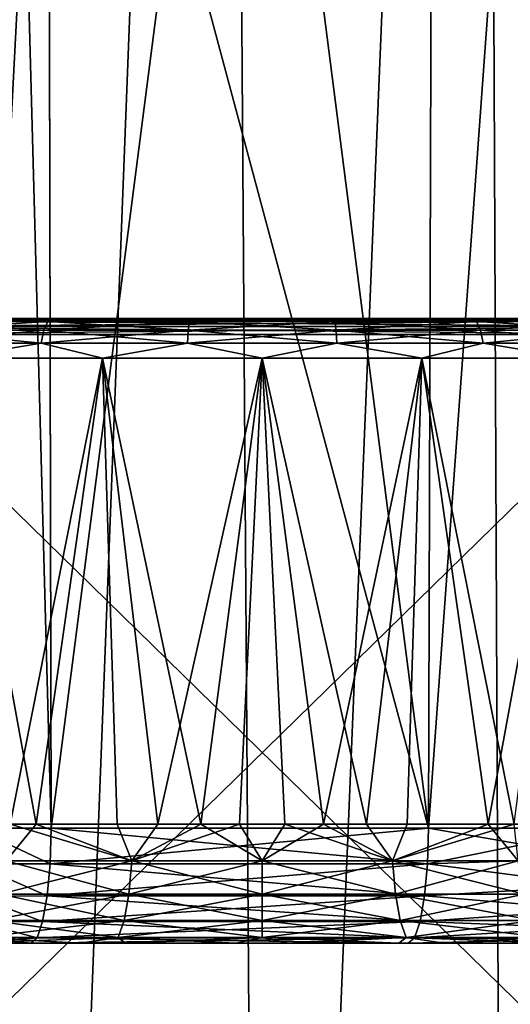
# Model space of a CAD drawing. Units: millimetres. Extents: x -61 to 180, y -39 to 116.
# Drawn here: x -3 to 3, y 71 to 83 of the extents above; entities that cross this region are included whole.
import ezdxf

# ---------------------------------------------------------------- set-up
doc = ezdxf.new("R2010")
doc.units = ezdxf.units.MM
doc.header["$LTSCALE"] = 46.99928
for name, color, linetype in [('1019', 7, 'CONTINUOUS'), ('1022', 7, 'CONTINUOUS'), ('1027', 7, 'CONTINUOUS'), ('1117', 7, 'CONTINUOUS'), ('1179', 7, 'CONTINUOUS'), ('1180', 7, 'CONTINUOUS'), ('1181', 7, 'CONTINUOUS'), ('1294', 7, 'CONTINUOUS'), ('1295', 7, 'CONTINUOUS'), ('1304', 7, 'CONTINUOUS'), ('1305', 7, 'CONTINUOUS'), ('1310', 7, 'CONTINUOUS'), ('1314', 7, 'CONTINUOUS'), ('1315', 7, 'CONTINUOUS'), ('1388', 7, 'CONTINUOUS'), ('1389', 7, 'CONTINUOUS'), ('1391', 7, 'CONTINUOUS'), ('1393', 7, 'CONTINUOUS'), ('1394', 7, 'CONTINUOUS'), ('1396', 7, 'CONTINUOUS'), ('1400', 7, 'CONTINUOUS'), ('1414', 7, 'CONTINUOUS'), ('1415', 7, 'CONTINUOUS'), ('1416', 7, 'CONTINUOUS'), ('1418', 7, 'CONTINUOUS')]:
    doc.layers.add(name, color=color, linetype=linetype)

msp = doc.modelspace()

# ---------------------------------------------------------------- linework, layer by layer
at = {"layer": '1019', "linetype": 'Continuous'}
for points in [[(-3.768, 114.717, 16.787), (-3.123, 46.191, 15.701), (-0.481, 114.717, 17.198), (-3.768, 114.717, 16.787)], [(-3.123, 46.191, 15.701), (0, 46.191, 16.009), (-0.481, 114.717, 17.198), (-3.123, 46.191, 15.701)], [(-0.481, 114.717, 17.198), (0, 46.191, 16.009), (2.825, 114.717, 16.971), (-0.481, 114.717, 17.198)], [(0, 46.191, 16.009), (3.123, 46.191, 15.701), (2.825, 114.717, 16.971), (0, 46.191, 16.009)], [(2.825, 114.717, 16.971), (3.123, 46.191, 15.701), (6.025, 114.717, 16.115), (2.825, 114.717, 16.971)], [(3.123, 46.191, 15.701), (6.126, 46.191, 14.79), (6.025, 114.717, 16.115), (3.123, 46.191, 15.701)]]:
    msp.add_3dface(points, dxfattribs=at)
at = {"layer": '1022', "linetype": 'Continuous'}
for points in [[(-3.768, 114.717, -16.787), (-0.48, 114.717, -17.198), (-3.123, 46.191, -15.701), (-3.768, 114.717, -16.787)], [(-3.123, 46.191, -15.701), (-0.48, 114.717, -17.198), (0, 46.191, -16.009), (-3.123, 46.191, -15.701)], [(-0.48, 114.717, -17.198), (2.825, 114.717, -16.971), (0, 46.191, -16.009), (-0.48, 114.717, -17.198)], [(0, 46.191, -16.009), (2.825, 114.717, -16.971), (3.123, 46.191, -15.701), (0, 46.191, -16.009)], [(2.825, 114.717, -16.971), (6.025, 114.717, -16.115), (3.123, 46.191, -15.701), (2.825, 114.717, -16.971)], [(3.123, 46.191, -15.701), (6.025, 114.717, -16.115), (6.126, 46.191, -14.79), (3.123, 46.191, -15.701)]]:
    msp.add_3dface(points, dxfattribs=at)
at = {"layer": '1027', "linetype": 'Continuous'}
for points in [[(-2.328, 71.4, -10.317), (-3.994, 71.4, -11.467), (-4.082, 71.4, -9.757), (-2.328, 71.4, -10.317)], [(-3.647, 71.4, -11.492), (-3.994, 71.4, -11.467), (-2.328, 71.4, -10.317), (-3.647, 71.4, -11.492)], [(-1.748, 71.4, 10.431), (-3.757, 71.4, 9.886), (-2.958, 71.4, 11.44), (-1.748, 71.4, 10.431)], [(-2.958, 71.4, 11.44), (-3.757, 71.4, 9.886), (-3.649, 71.4, 11.492), (-2.958, 71.4, 11.44)], [(-2.958, 71.4, -11.44), (-3.647, 71.4, -11.492), (-2.328, 71.4, -10.317), (-2.958, 71.4, -11.44)], [(1.867, 71.4, -10.589), (-2.958, 71.4, -11.44), (1.748, 71.4, -10.431), (1.867, 71.4, -10.589)], [(1.748, 71.4, -10.431), (-2.958, 71.4, -11.44), (-0.336, 71.4, -10.571), (1.748, 71.4, -10.431)], [(-0.336, 71.4, -10.571), (-2.958, 71.4, -11.44), (-2.328, 71.4, -10.317), (-0.336, 71.4, -10.571)], [(0.336, 71.4, 10.571), (-1.748, 71.4, 10.431), (-2.958, 71.4, 11.44), (0.336, 71.4, 10.571)], [(1.867, 71.4, 10.589), (0.336, 71.4, 10.571), (-2.958, 71.4, 11.44), (1.867, 71.4, 10.589)], [(2.328, 71.4, 10.317), (0.336, 71.4, 10.571), (1.867, 71.4, 10.589), (2.328, 71.4, 10.317)], [(3.757, 71.4, -9.886), (1.867, 71.4, -10.589), (1.748, 71.4, -10.431), (3.757, 71.4, -9.886)], [(3.827, 71.4, -10.049), (1.867, 71.4, -10.589), (3.757, 71.4, -9.886), (3.827, 71.4, -10.049)], [(3.827, 71.4, 10.048), (2.328, 71.4, 10.317), (1.867, 71.4, 10.589), (3.827, 71.4, 10.048)], [(4.082, 71.4, 9.757), (2.328, 71.4, 10.317), (3.859, 71.4, 10.036), (4.082, 71.4, 9.757)], [(3.859, 71.4, 10.036), (2.328, 71.4, 10.317), (3.827, 71.4, 10.048), (3.859, 71.4, 10.036)]]:
    msp.add_3dface(points, dxfattribs=at)
at = {"layer": '1117', "linetype": 'Continuous'}
for points in [[(-6.497, 79.4, -5.757), (-7.143, 79.4, -4.932), (7.143, 79.4, -4.932), (-6.497, 79.4, -5.757)], [(7.143, 79.4, -4.932), (-7.143, 79.4, -4.932), (-5.564, 79.4, -4.654), (7.143, 79.4, -4.932)], [(6.497, 79.4, 5.757), (7.143, 79.4, 4.932), (-7.143, 79.4, 4.932), (6.497, 79.4, 5.757)], [(-7.143, 79.4, 4.932), (7.143, 79.4, 4.932), (5.564, 79.4, 4.654), (-7.143, 79.4, 4.932)], [(-6.497, 79.4, 5.757), (6.497, 79.4, 5.757), (-7.143, 79.4, 4.932), (-6.497, 79.4, 5.757)], [(-5.564, 79.4, 4.654), (-7.143, 79.4, 4.932), (5.564, 79.4, 4.654), (-5.564, 79.4, 4.654)], [(-5.756, 79.4, -6.498), (-6.497, 79.4, -5.757), (6.497, 79.4, -5.757), (-5.756, 79.4, -6.498)], [(6.497, 79.4, -5.757), (-6.497, 79.4, -5.757), (7.143, 79.4, -4.932), (6.497, 79.4, -5.757)], [(5.756, 79.4, 6.498), (6.497, 79.4, 5.757), (-6.497, 79.4, 5.757), (5.756, 79.4, 6.498)], [(-5.756, 79.4, 6.498), (5.756, 79.4, 6.498), (-6.497, 79.4, 5.757), (-5.756, 79.4, 6.498)], [(-4.931, 79.4, -7.144), (-5.756, 79.4, -6.498), (5.756, 79.4, -6.498), (-4.931, 79.4, -7.144)], [(5.756, 79.4, -6.498), (-5.756, 79.4, -6.498), (6.497, 79.4, -5.757), (5.756, 79.4, -6.498)], [(4.931, 79.4, 7.144), (5.756, 79.4, 6.498), (-5.756, 79.4, 6.498), (4.931, 79.4, 7.144)], [(-4.931, 79.4, 7.144), (4.931, 79.4, 7.144), (-5.756, 79.4, 6.498), (-4.931, 79.4, 7.144)], [(5.564, 79.4, -4.654), (7.143, 79.4, -4.932), (-5.564, 79.4, -4.654), (5.564, 79.4, -4.654)], [(-4.034, 79.4, -7.687), (-4.931, 79.4, -7.144), (4.931, 79.4, -7.144), (-4.034, 79.4, -7.687)], [(4.931, 79.4, -7.144), (-4.931, 79.4, -7.144), (5.756, 79.4, -6.498), (4.931, 79.4, -7.144)], [(4.034, 79.4, 7.687), (4.931, 79.4, 7.144), (-4.931, 79.4, 7.144), (4.034, 79.4, 7.687)], [(-4.034, 79.4, 7.687), (4.034, 79.4, 7.687), (-4.931, 79.4, 7.144), (-4.034, 79.4, 7.687)], [(-3.078, 79.4, -8.117), (-4.034, 79.4, -7.687), (4.034, 79.4, -7.687), (-3.078, 79.4, -8.117)], [(4.034, 79.4, -7.687), (-4.034, 79.4, -7.687), (4.931, 79.4, -7.144), (4.034, 79.4, -7.687)], [(3.078, 79.4, 8.117), (4.034, 79.4, 7.687), (-4.034, 79.4, 7.687), (3.078, 79.4, 8.117)], [(-3.077, 79.4, 8.117), (3.078, 79.4, 8.117), (-4.034, 79.4, 7.687), (-3.077, 79.4, 8.117)], [(-2.077, 79.4, -8.428), (-3.078, 79.4, -8.117), (3.077, 79.4, -8.117), (-2.077, 79.4, -8.428)], [(3.077, 79.4, -8.117), (-3.078, 79.4, -8.117), (4.034, 79.4, -7.687), (3.077, 79.4, -8.117)], [(2.077, 79.4, 8.428), (3.078, 79.4, 8.117), (-3.077, 79.4, 8.117), (2.077, 79.4, 8.428)], [(-2.077, 79.4, 8.429), (2.077, 79.4, 8.428), (-3.077, 79.4, 8.117), (-2.077, 79.4, 8.429)], [(-1.047, 79.4, -8.617), (-2.077, 79.4, -8.428), (1.047, 79.4, -8.617), (-1.047, 79.4, -8.617)], [(1.047, 79.4, -8.617), (-2.077, 79.4, -8.428), (2.077, 79.4, -8.429), (1.047, 79.4, -8.617)], [(2.077, 79.4, -8.429), (-2.077, 79.4, -8.428), (3.077, 79.4, -8.117), (2.077, 79.4, -8.429)], [(-1.047, 79.4, 8.617), (2.077, 79.4, 8.428), (-2.077, 79.4, 8.429), (-1.047, 79.4, 8.617)], [(0, 79.4, -8.681), (-1.047, 79.4, -8.617), (1.047, 79.4, -8.617), (0, 79.4, -8.681)], [(1.047, 79.4, 8.617), (2.077, 79.4, 8.428), (-1.047, 79.4, 8.617), (1.047, 79.4, 8.617)], [(0, 79.4, 8.681), (1.047, 79.4, 8.617), (-1.047, 79.4, 8.617), (0, 79.4, 8.681)]]:
    msp.add_3dface(points, dxfattribs=at)
at = {"layer": '1179', "linetype": 'Continuous'}
for points in [[(-2.738, 91.051, 13.246), (-2.779, 111.209, 13.611), (2.128, 72.874, 12.066), (-2.738, 91.051, 13.246)], [(2.128, 72.874, 12.066), (-2.779, 111.209, 13.611), (2.244, 111.209, 12.725), (2.128, 72.874, 12.066)], [(-2.698, 72.874, 12.917), (-2.738, 91.051, 13.246), (2.128, 72.874, 12.066), (-2.698, 72.874, 12.917)]]:
    msp.add_3dface(points, dxfattribs=at)
at = {"layer": '1180', "linetype": 'Continuous'}
for points in [[(-2.698, 72.874, -12.917), (2.244, 111.209, -12.725), (-2.742, 93.006, -13.282), (-2.698, 72.874, -12.917)], [(2.128, 72.874, -12.066), (2.244, 111.209, -12.725), (-2.698, 72.874, -12.917), (2.128, 72.874, -12.066)]]:
    msp.add_3dface(points, dxfattribs=at)
at = {"layer": '1181', "linetype": 'Continuous'}
for points in [[(2.128, 72.874, 12.066), (2.244, 111.209, 12.725), (4.905, 111.209, 11.955), (2.128, 72.874, 12.066)], [(4.361, 72.874, 11.45), (2.128, 72.874, 12.066), (4.905, 111.209, 11.955), (4.361, 72.874, 11.45)], [(2.244, 111.209, -12.725), (2.128, 72.874, -12.066), (4.361, 72.874, -11.45), (2.244, 111.209, -12.725)], [(2.244, 111.209, -12.725), (4.361, 72.874, -11.45), (4.905, 111.209, -11.955), (2.244, 111.209, -12.725)]]:
    msp.add_3dface(points, dxfattribs=at)
at = {"layer": '1294', "linetype": 'Continuous'}
for points in [[(-2.698, 72.874, 12.917), (2.114, 72.417, 11.988), (-2.712, 72.417, 12.839), (-2.698, 72.874, 12.917)], [(-2.698, 72.874, 12.917), (2.128, 72.874, 12.066), (2.114, 72.417, 11.988), (-2.698, 72.874, 12.917)], [(-2.712, 72.417, 12.839), (2.076, 72.006, 11.775), (-2.749, 72.006, 12.626), (-2.712, 72.417, 12.839)], [(2.114, 72.417, 11.988), (2.076, 72.006, 11.775), (-2.712, 72.417, 12.839), (2.114, 72.417, 11.988)], [(-2.749, 72.006, 12.626), (2.019, 71.68, 11.449), (-2.807, 71.68, 12.3), (-2.749, 72.006, 12.626)], [(2.076, 72.006, 11.775), (2.019, 71.68, 11.449), (-2.749, 72.006, 12.626), (2.076, 72.006, 11.775)], [(-2.807, 71.68, 12.3), (1.947, 71.472, 11.041), (-2.879, 71.472, 11.892), (-2.807, 71.68, 12.3)], [(2.019, 71.68, 11.449), (1.947, 71.472, 11.041), (-2.807, 71.68, 12.3), (2.019, 71.68, 11.449)], [(1.867, 71.4, 10.589), (-2.958, 71.4, 11.44), (-2.879, 71.472, 11.892), (1.867, 71.4, 10.589)], [(1.947, 71.472, 11.041), (1.867, 71.4, 10.589), (-2.879, 71.472, 11.892), (1.947, 71.472, 11.041)]]:
    msp.add_3dface(points, dxfattribs=at)
at = {"layer": '1295', "linetype": 'Continuous'}
for points in [[(2.128, 72.874, 12.066), (4.341, 72.491, 11.397), (2.114, 72.417, 11.988), (2.128, 72.874, 12.066)], [(2.128, 72.874, 12.066), (4.361, 72.874, 11.45), (4.341, 72.491, 11.397), (2.128, 72.874, 12.066)], [(4.341, 72.491, 11.397), (4.286, 72.135, 11.254), (2.114, 72.417, 11.988), (4.341, 72.491, 11.397)], [(2.114, 72.417, 11.988), (4.286, 72.135, 11.254), (2.076, 72.006, 11.775), (2.114, 72.417, 11.988)], [(4.286, 72.135, 11.254), (4.201, 71.83, 11.031), (2.076, 72.006, 11.775), (4.286, 72.135, 11.254)], [(2.076, 72.006, 11.775), (4.201, 71.83, 11.031), (2.019, 71.68, 11.449), (2.076, 72.006, 11.775)], [(4.201, 71.83, 11.031), (4.091, 71.597, 10.742), (2.019, 71.68, 11.449), (4.201, 71.83, 11.031)], [(2.019, 71.68, 11.449), (4.091, 71.597, 10.742), (1.947, 71.472, 11.041), (2.019, 71.68, 11.449)], [(4.091, 71.597, 10.742), (3.964, 71.45, 10.407), (1.947, 71.472, 11.041), (4.091, 71.597, 10.742)], [(3.827, 71.4, 10.048), (1.867, 71.4, 10.589), (1.947, 71.472, 11.041), (3.827, 71.4, 10.048)], [(3.964, 71.45, 10.407), (3.827, 71.4, 10.048), (1.947, 71.472, 11.041), (3.964, 71.45, 10.407)]]:
    msp.add_3dface(points, dxfattribs=at)
at = {"layer": '1304', "linetype": 'Continuous'}
for points in [[(-2.698, 72.874, -12.917), (-2.742, 93.006, -13.282), (-3.74, 111.209, -13.686), (-2.698, 72.874, -12.917)], [(-3.683, 72.873, -12.992), (-2.698, 72.874, -12.917), (-3.74, 111.209, -13.686), (-3.683, 72.873, -12.992)]]:
    msp.add_3dface(points, dxfattribs=at)
at = {"layer": '1305', "linetype": 'Continuous'}
for points in [[(-2.779, 111.209, 13.611), (-2.738, 91.051, 13.246), (-3.684, 72.873, 12.992), (-2.779, 111.209, 13.611)], [(-2.779, 111.209, 13.611), (-3.684, 72.873, 12.992), (-3.31, 111.209, 13.676), (-2.779, 111.209, 13.611)], [(-2.738, 91.051, 13.246), (-2.698, 72.874, 12.917), (-3.684, 72.873, 12.992), (-2.738, 91.051, 13.246)]]:
    msp.add_3dface(points, dxfattribs=at)
at = {"layer": '1310', "linetype": 'Continuous'}
for points in [[(-3.684, 72.873, 12.992), (-2.698, 72.874, 12.917), (-2.712, 72.417, 12.839), (-3.684, 72.873, 12.992)], [(-3.684, 72.873, 12.992), (-2.712, 72.417, 12.839), (-3.682, 72.416, 12.912), (-3.684, 72.873, 12.992)], [(-2.712, 72.417, 12.839), (-2.749, 72.006, 12.626), (-3.682, 72.416, 12.912), (-2.712, 72.417, 12.839)], [(-2.749, 72.006, 12.626), (-3.677, 72.005, 12.696), (-3.682, 72.416, 12.912), (-2.749, 72.006, 12.626)], [(-2.749, 72.006, 12.626), (-2.807, 71.68, 12.3), (-3.677, 72.005, 12.696), (-2.749, 72.006, 12.626)], [(-2.807, 71.68, 12.3), (-3.669, 71.68, 12.365), (-3.677, 72.005, 12.696), (-2.807, 71.68, 12.3)], [(-2.807, 71.68, 12.3), (-2.879, 71.472, 11.892), (-3.669, 71.68, 12.365), (-2.807, 71.68, 12.3)], [(-2.879, 71.472, 11.892), (-3.659, 71.472, 11.951), (-3.669, 71.68, 12.365), (-2.879, 71.472, 11.892)], [(-2.958, 71.4, 11.44), (-3.649, 71.4, 11.492), (-3.659, 71.472, 11.951), (-2.958, 71.4, 11.44)], [(-2.879, 71.472, 11.892), (-2.958, 71.4, 11.44), (-3.659, 71.472, 11.951), (-2.879, 71.472, 11.892)]]:
    msp.add_3dface(points, dxfattribs=at)
at = {"layer": '1314', "linetype": 'Continuous'}
for points in [[(2.128, 72.874, -12.066), (-2.698, 72.874, -12.917), (-2.712, 72.417, -12.839), (2.128, 72.874, -12.066)], [(2.114, 72.417, -11.988), (2.128, 72.874, -12.066), (-2.712, 72.417, -12.839), (2.114, 72.417, -11.988)], [(2.076, 72.006, -11.775), (2.114, 72.417, -11.988), (-2.749, 72.006, -12.626), (2.076, 72.006, -11.775)], [(-2.749, 72.006, -12.626), (2.114, 72.417, -11.988), (-2.712, 72.417, -12.839), (-2.749, 72.006, -12.626)], [(2.019, 71.68, -11.449), (2.076, 72.006, -11.775), (-2.807, 71.68, -12.3), (2.019, 71.68, -11.449)], [(-2.807, 71.68, -12.3), (2.076, 72.006, -11.775), (-2.749, 72.006, -12.626), (-2.807, 71.68, -12.3)], [(1.947, 71.472, -11.041), (2.019, 71.68, -11.449), (-2.879, 71.472, -11.892), (1.947, 71.472, -11.041)], [(-2.879, 71.472, -11.892), (2.019, 71.68, -11.449), (-2.807, 71.68, -12.3), (-2.879, 71.472, -11.892)], [(-2.958, 71.4, -11.44), (1.867, 71.4, -10.589), (1.947, 71.472, -11.041), (-2.958, 71.4, -11.44)], [(-2.958, 71.4, -11.44), (1.947, 71.472, -11.041), (-2.879, 71.472, -11.892), (-2.958, 71.4, -11.44)]]:
    msp.add_3dface(points, dxfattribs=at)
at = {"layer": '1315', "linetype": 'Continuous'}
for points in [[(-2.698, 72.874, -12.917), (-3.683, 72.873, -12.992), (-2.712, 72.417, -12.839), (-2.698, 72.874, -12.917)], [(-2.712, 72.417, -12.839), (-3.683, 72.873, -12.992), (-3.681, 72.416, -12.912), (-2.712, 72.417, -12.839)], [(-2.749, 72.006, -12.626), (-2.712, 72.417, -12.839), (-3.681, 72.416, -12.912), (-2.749, 72.006, -12.626)], [(-3.676, 72.005, -12.696), (-2.749, 72.006, -12.626), (-3.681, 72.416, -12.912), (-3.676, 72.005, -12.696)], [(-2.807, 71.68, -12.3), (-2.749, 72.006, -12.626), (-3.676, 72.005, -12.696), (-2.807, 71.68, -12.3)], [(-3.668, 71.68, -12.365), (-2.807, 71.68, -12.3), (-3.676, 72.005, -12.696), (-3.668, 71.68, -12.365)], [(-2.879, 71.472, -11.892), (-2.807, 71.68, -12.3), (-3.668, 71.68, -12.365), (-2.879, 71.472, -11.892)], [(-3.658, 71.472, -11.951), (-2.879, 71.472, -11.892), (-3.668, 71.68, -12.365), (-3.658, 71.472, -11.951)], [(-3.647, 71.4, -11.492), (-2.879, 71.472, -11.892), (-3.658, 71.472, -11.951), (-3.647, 71.4, -11.492)], [(-3.647, 71.4, -11.492), (-2.958, 71.4, -11.44), (-2.879, 71.472, -11.892), (-3.647, 71.4, -11.492)]]:
    msp.add_3dface(points, dxfattribs=at)
at = {"layer": '1388', "linetype": 'Continuous'}
for points in [[(4.361, 72.874, -11.45), (2.128, 72.874, -12.066), (2.114, 72.417, -11.988), (4.361, 72.874, -11.45)], [(4.361, 72.874, -11.45), (2.114, 72.417, -11.988), (4.341, 72.491, -11.397), (4.361, 72.874, -11.45)], [(4.341, 72.491, -11.397), (2.114, 72.417, -11.988), (4.286, 72.135, -11.254), (4.341, 72.491, -11.397)], [(2.114, 72.417, -11.988), (2.076, 72.006, -11.775), (4.286, 72.135, -11.254), (2.114, 72.417, -11.988)], [(4.286, 72.135, -11.254), (2.076, 72.006, -11.775), (4.201, 71.83, -11.031), (4.286, 72.135, -11.254)], [(2.076, 72.006, -11.775), (2.019, 71.68, -11.449), (4.201, 71.83, -11.031), (2.076, 72.006, -11.775)], [(4.201, 71.83, -11.031), (2.019, 71.68, -11.449), (4.091, 71.597, -10.742), (4.201, 71.83, -11.031)], [(2.019, 71.68, -11.449), (1.947, 71.472, -11.041), (4.091, 71.597, -10.742), (2.019, 71.68, -11.449)], [(4.091, 71.597, -10.742), (1.947, 71.472, -11.041), (3.964, 71.45, -10.407), (4.091, 71.597, -10.742)], [(1.947, 71.472, -11.041), (1.867, 71.4, -10.589), (3.964, 71.45, -10.407), (1.947, 71.472, -11.041)], [(1.867, 71.4, -10.589), (3.827, 71.4, -10.049), (3.964, 71.45, -10.407), (1.867, 71.4, -10.589)]]:
    msp.add_3dface(points, dxfattribs=at)
at = {"layer": '1389', "linetype": 'Continuous'}
for points in [[(5.559, 68.4, 4.642), (-5.559, 68.4, 4.642), (5.47, 79.197, 4.454), (5.559, 68.4, 4.642)], [(5.47, 79.197, 4.454), (-5.559, 68.4, 4.642), (-5.47, 79.197, 4.454), (5.47, 79.197, 4.454)]]:
    msp.add_3dface(points, dxfattribs=at)
at = {"layer": '1391', "linetype": 'Continuous'}
for points in [[(-5.559, 68.4, -4.642), (5.559, 68.4, -4.642), (-5.47, 79.197, -4.454), (-5.559, 68.4, -4.642)], [(-5.47, 79.197, -4.454), (5.559, 68.4, -4.642), (5.47, 79.197, -4.454), (-5.47, 79.197, -4.454)]]:
    msp.add_3dface(points, dxfattribs=at)
at = {"layer": '1393', "linetype": 'Continuous'}
for points in [[(-2.043, 78.891, 8.951), (-3.983, 78.891, 8.272), (-2.892, 72.926, 8.604), (-2.043, 78.891, 8.951)], [(-2.892, 72.926, 8.604), (-3.983, 78.891, 8.272), (-3.862, 72.926, 8.214), (-2.892, 72.926, 8.604)], [(-1.855, 72.926, 8.885), (-2.043, 78.891, 8.951), (-2.892, 72.926, 8.604), (-1.855, 72.926, 8.885)], [(0, 78.891, 9.181), (-2.043, 78.891, 8.951), (-0.784, 72.926, 9.043), (0, 78.891, 9.181)], [(-0.784, 72.926, 9.043), (-2.043, 78.891, 8.951), (-1.855, 72.926, 8.885), (-0.784, 72.926, 9.043)], [(0.289, 72.926, 9.072), (0, 78.891, 9.181), (-0.784, 72.926, 9.043), (0.289, 72.926, 9.072)], [(2.043, 78.891, 8.951), (0, 78.891, 9.181), (1.333, 72.926, 8.978), (2.043, 78.891, 8.951)], [(1.333, 72.926, 8.978), (0, 78.891, 9.181), (0.289, 72.926, 9.072), (1.333, 72.926, 8.978)], [(3.223, 72.926, 8.485), (2.043, 78.891, 8.951), (1.333, 72.926, 8.978), (3.223, 72.926, 8.485)], [(3.983, 78.891, 8.272), (2.043, 78.891, 8.951), (3.223, 72.926, 8.485), (3.983, 78.891, 8.272)]]:
    msp.add_3dface(points, dxfattribs=at)
at = {"layer": '1394', "linetype": 'Continuous'}
for points in [[(-3.983, 78.891, -8.272), (-2.043, 78.891, -8.951), (-3.223, 72.926, -8.485), (-3.983, 78.891, -8.272)], [(-3.223, 72.926, -8.485), (-2.043, 78.891, -8.951), (-1.333, 72.926, -8.978), (-3.223, 72.926, -8.485)], [(-2.043, 78.891, -8.951), (0, 78.891, -9.181), (-1.333, 72.926, -8.978), (-2.043, 78.891, -8.951)], [(-1.333, 72.926, -8.978), (0, 78.891, -9.181), (-0.289, 72.926, -9.072), (-1.333, 72.926, -8.978)], [(-0.289, 72.926, -9.072), (0, 78.891, -9.181), (0.784, 72.926, -9.043), (-0.289, 72.926, -9.072)], [(0, 78.891, -9.181), (2.043, 78.891, -8.951), (0.784, 72.926, -9.043), (0, 78.891, -9.181)], [(0.784, 72.926, -9.043), (2.043, 78.891, -8.951), (1.855, 72.926, -8.885), (0.784, 72.926, -9.043)], [(1.855, 72.926, -8.885), (2.043, 78.891, -8.951), (2.892, 72.926, -8.604), (1.855, 72.926, -8.885)], [(2.043, 78.891, -8.951), (3.983, 78.891, -8.272), (2.892, 72.926, -8.604), (2.043, 78.891, -8.951)], [(2.892, 72.926, -8.604), (3.983, 78.891, -8.272), (3.862, 72.926, -8.214), (2.892, 72.926, -8.604)]]:
    msp.add_3dface(points, dxfattribs=at)
at = {"layer": '1396', "linetype": 'Continuous'}
for points in [[(-2.892, 72.926, 8.604), (-3.862, 72.926, 8.214), (-3.274, 72.456, 8.537), (-2.892, 72.926, 8.604)], [(-2.892, 72.926, 8.604), (-3.274, 72.456, 8.537), (-1.665, 72.456, 8.991), (-2.892, 72.926, 8.604)], [(-1.855, 72.926, 8.885), (-2.892, 72.926, 8.604), (-1.665, 72.456, 8.991), (-1.855, 72.926, 8.885)], [(-0.784, 72.926, 9.043), (-1.855, 72.926, 8.885), (-1.665, 72.456, 8.991), (-0.784, 72.926, 9.043)], [(-0.784, 72.926, 9.043), (-1.665, 72.456, 8.991), (0, 72.456, 9.143), (-0.784, 72.926, 9.043)], [(0.289, 72.926, 9.072), (-0.784, 72.926, 9.043), (0, 72.456, 9.143), (0.289, 72.926, 9.072)], [(0.289, 72.926, 9.072), (0, 72.456, 9.143), (1.665, 72.456, 8.991), (0.289, 72.926, 9.072)], [(1.333, 72.926, 8.978), (0.289, 72.926, 9.072), (1.665, 72.456, 8.991), (1.333, 72.926, 8.978)], [(3.223, 72.926, 8.485), (1.333, 72.926, 8.978), (1.665, 72.456, 8.991), (3.223, 72.926, 8.485)], [(3.223, 72.926, 8.485), (1.665, 72.456, 8.991), (3.274, 72.456, 8.537), (3.223, 72.926, 8.485)], [(-3.349, 72.031, 8.734), (-1.703, 72.031, 9.198), (-3.274, 72.456, 8.537), (-3.349, 72.031, 8.734)], [(-3.274, 72.456, 8.537), (-1.703, 72.031, 9.198), (-1.665, 72.456, 8.991), (-3.274, 72.456, 8.537)], [(-1.703, 72.031, 9.198), (0, 72.031, 9.354), (-1.665, 72.456, 8.991), (-1.703, 72.031, 9.198)], [(-1.665, 72.456, 8.991), (0, 72.031, 9.354), (0, 72.456, 9.143), (-1.665, 72.456, 8.991)], [(0, 72.031, 9.354), (1.703, 72.031, 9.198), (0, 72.456, 9.143), (0, 72.031, 9.354)], [(0, 72.456, 9.143), (1.703, 72.031, 9.198), (1.665, 72.456, 8.991), (0, 72.456, 9.143)], [(1.703, 72.031, 9.198), (3.349, 72.031, 8.734), (1.665, 72.456, 8.991), (1.703, 72.031, 9.198)], [(1.665, 72.456, 8.991), (3.349, 72.031, 8.734), (3.274, 72.456, 8.537), (1.665, 72.456, 8.991)], [(-3.469, 71.692, 9.045), (-1.764, 71.692, 9.525), (-3.349, 72.031, 8.734), (-3.469, 71.692, 9.045)], [(-3.349, 72.031, 8.734), (-1.764, 71.692, 9.525), (-1.703, 72.031, 9.198), (-3.349, 72.031, 8.734)], [(-1.764, 71.692, 9.525), (0, 71.692, 9.687), (-1.703, 72.031, 9.198), (-1.764, 71.692, 9.525)], [(-1.703, 72.031, 9.198), (0, 71.692, 9.687), (0, 72.031, 9.354), (-1.703, 72.031, 9.198)], [(0, 71.692, 9.687), (1.764, 71.692, 9.525), (0, 72.031, 9.354), (0, 71.692, 9.687)], [(0, 72.031, 9.354), (1.764, 71.692, 9.525), (1.703, 72.031, 9.198), (0, 72.031, 9.354)], [(1.764, 71.692, 9.525), (3.469, 71.692, 9.045), (1.703, 72.031, 9.198), (1.764, 71.692, 9.525)], [(1.703, 72.031, 9.198), (3.469, 71.692, 9.045), (3.349, 72.031, 8.734), (1.703, 72.031, 9.198)], [(-3.62, 71.475, 9.439), (-1.841, 71.475, 9.94), (-3.469, 71.692, 9.045), (-3.62, 71.475, 9.439)], [(-3.469, 71.692, 9.045), (-1.841, 71.475, 9.94), (-1.764, 71.692, 9.525), (-3.469, 71.692, 9.045)], [(-1.841, 71.475, 9.94), (0, 71.475, 10.109), (-1.764, 71.692, 9.525), (-1.841, 71.475, 9.94)], [(-1.764, 71.692, 9.525), (0, 71.475, 10.109), (0, 71.692, 9.687), (-1.764, 71.692, 9.525)], [(0, 71.475, 10.109), (1.841, 71.475, 9.94), (0, 71.692, 9.687), (0, 71.475, 10.109)], [(0, 71.692, 9.687), (1.841, 71.475, 9.94), (1.764, 71.692, 9.525), (0, 71.692, 9.687)], [(1.841, 71.475, 9.94), (3.62, 71.475, 9.439), (1.764, 71.692, 9.525), (1.841, 71.475, 9.94)], [(1.764, 71.692, 9.525), (3.62, 71.475, 9.439), (3.469, 71.692, 9.045), (1.764, 71.692, 9.525)], [(-3.757, 71.4, 9.886), (-1.748, 71.4, 10.431), (-1.841, 71.475, 9.94), (-3.757, 71.4, 9.886)], [(-3.62, 71.475, 9.439), (-3.757, 71.4, 9.886), (-1.841, 71.475, 9.94), (-3.62, 71.475, 9.439)], [(-1.841, 71.475, 9.94), (-1.748, 71.4, 10.431), (0, 71.475, 10.109), (-1.841, 71.475, 9.94)], [(-1.748, 71.4, 10.431), (0.336, 71.4, 10.571), (0, 71.475, 10.109), (-1.748, 71.4, 10.431)], [(0, 71.475, 10.109), (0.336, 71.4, 10.571), (1.841, 71.475, 9.94), (0, 71.475, 10.109)], [(0.336, 71.4, 10.571), (2.328, 71.4, 10.317), (1.841, 71.475, 9.94), (0.336, 71.4, 10.571)], [(1.841, 71.475, 9.94), (2.328, 71.4, 10.317), (3.62, 71.475, 9.439), (1.841, 71.475, 9.94)], [(2.328, 71.4, 10.317), (4.082, 71.4, 9.757), (3.62, 71.475, 9.439), (2.328, 71.4, 10.317)]]:
    msp.add_3dface(points, dxfattribs=at)
at = {"layer": '1400', "linetype": 'Continuous'}
for points in [[(-3.223, 72.926, -8.485), (-1.665, 72.456, -8.991), (-3.274, 72.456, -8.537), (-3.223, 72.926, -8.485)], [(-3.223, 72.926, -8.485), (-1.333, 72.926, -8.978), (-1.665, 72.456, -8.991), (-3.223, 72.926, -8.485)], [(-1.333, 72.926, -8.978), (-0.289, 72.926, -9.072), (-1.665, 72.456, -8.991), (-1.333, 72.926, -8.978)], [(-0.289, 72.926, -9.072), (0, 72.456, -9.143), (-1.665, 72.456, -8.991), (-0.289, 72.926, -9.072)], [(-0.289, 72.926, -9.072), (0.784, 72.926, -9.043), (0, 72.456, -9.143), (-0.289, 72.926, -9.072)], [(0.784, 72.926, -9.043), (1.665, 72.456, -8.991), (0, 72.456, -9.143), (0.784, 72.926, -9.043)], [(0.784, 72.926, -9.043), (1.855, 72.926, -8.885), (1.665, 72.456, -8.991), (0.784, 72.926, -9.043)], [(1.855, 72.926, -8.885), (2.892, 72.926, -8.604), (1.665, 72.456, -8.991), (1.855, 72.926, -8.885)], [(2.892, 72.926, -8.604), (3.274, 72.456, -8.537), (1.665, 72.456, -8.991), (2.892, 72.926, -8.604)], [(2.892, 72.926, -8.604), (3.862, 72.926, -8.214), (3.274, 72.456, -8.537), (2.892, 72.926, -8.604)], [(-1.703, 72.031, -9.198), (-3.349, 72.031, -8.734), (-1.665, 72.456, -8.991), (-1.703, 72.031, -9.198)], [(-1.665, 72.456, -8.991), (-3.349, 72.031, -8.734), (-3.274, 72.456, -8.537), (-1.665, 72.456, -8.991)], [(0, 72.031, -9.354), (-1.703, 72.031, -9.198), (0, 72.456, -9.143), (0, 72.031, -9.354)], [(0, 72.456, -9.143), (-1.703, 72.031, -9.198), (-1.665, 72.456, -8.991), (0, 72.456, -9.143)], [(1.703, 72.031, -9.198), (0, 72.031, -9.354), (1.665, 72.456, -8.991), (1.703, 72.031, -9.198)], [(1.665, 72.456, -8.991), (0, 72.031, -9.354), (0, 72.456, -9.143), (1.665, 72.456, -8.991)], [(3.274, 72.456, -8.537), (1.703, 72.031, -9.198), (1.665, 72.456, -8.991), (3.274, 72.456, -8.537)], [(3.349, 72.031, -8.734), (1.703, 72.031, -9.198), (3.274, 72.456, -8.537), (3.349, 72.031, -8.734)], [(-1.764, 71.692, -9.525), (-3.469, 71.692, -9.045), (-1.703, 72.031, -9.198), (-1.764, 71.692, -9.525)], [(-1.703, 72.031, -9.198), (-3.469, 71.692, -9.045), (-3.349, 72.031, -8.734), (-1.703, 72.031, -9.198)], [(0, 71.692, -9.687), (-1.764, 71.692, -9.525), (0, 72.031, -9.354), (0, 71.692, -9.687)], [(0, 72.031, -9.354), (-1.764, 71.692, -9.525), (-1.703, 72.031, -9.198), (0, 72.031, -9.354)], [(1.764, 71.692, -9.525), (0, 71.692, -9.687), (1.703, 72.031, -9.198), (1.764, 71.692, -9.525)], [(1.703, 72.031, -9.198), (0, 71.692, -9.687), (0, 72.031, -9.354), (1.703, 72.031, -9.198)], [(3.349, 72.031, -8.734), (1.764, 71.692, -9.525), (1.703, 72.031, -9.198), (3.349, 72.031, -8.734)], [(3.469, 71.692, -9.045), (1.764, 71.692, -9.525), (3.349, 72.031, -8.734), (3.469, 71.692, -9.045)], [(-1.841, 71.475, -9.94), (-3.62, 71.475, -9.439), (-1.764, 71.692, -9.525), (-1.841, 71.475, -9.94)], [(-1.764, 71.692, -9.525), (-3.62, 71.475, -9.439), (-3.469, 71.692, -9.045), (-1.764, 71.692, -9.525)], [(0, 71.475, -10.109), (-1.841, 71.475, -9.94), (0, 71.692, -9.687), (0, 71.475, -10.109)], [(0, 71.692, -9.687), (-1.841, 71.475, -9.94), (-1.764, 71.692, -9.525), (0, 71.692, -9.687)], [(1.841, 71.475, -9.94), (0, 71.475, -10.109), (1.764, 71.692, -9.525), (1.841, 71.475, -9.94)], [(1.764, 71.692, -9.525), (0, 71.475, -10.109), (0, 71.692, -9.687), (1.764, 71.692, -9.525)], [(3.469, 71.692, -9.045), (1.841, 71.475, -9.94), (1.764, 71.692, -9.525), (3.469, 71.692, -9.045)], [(3.62, 71.475, -9.439), (1.841, 71.475, -9.94), (3.469, 71.692, -9.045), (3.62, 71.475, -9.439)], [(-2.328, 71.4, -10.317), (-4.082, 71.4, -9.757), (-3.62, 71.475, -9.439), (-2.328, 71.4, -10.317)], [(-1.841, 71.475, -9.94), (-2.328, 71.4, -10.317), (-3.62, 71.475, -9.439), (-1.841, 71.475, -9.94)], [(-0.336, 71.4, -10.571), (-2.328, 71.4, -10.317), (-1.841, 71.475, -9.94), (-0.336, 71.4, -10.571)], [(0, 71.475, -10.109), (-0.336, 71.4, -10.571), (-1.841, 71.475, -9.94), (0, 71.475, -10.109)], [(1.748, 71.4, -10.431), (-0.336, 71.4, -10.571), (0, 71.475, -10.109), (1.748, 71.4, -10.431)], [(1.841, 71.475, -9.94), (1.748, 71.4, -10.431), (0, 71.475, -10.109), (1.841, 71.475, -9.94)], [(3.757, 71.4, -9.886), (1.748, 71.4, -10.431), (1.841, 71.475, -9.94), (3.757, 71.4, -9.886)], [(3.62, 71.475, -9.439), (3.757, 71.4, -9.886), (1.841, 71.475, -9.94), (3.62, 71.475, -9.439)]]:
    msp.add_3dface(points, dxfattribs=at)
at = {"layer": '1414', "linetype": 'Continuous'}
for points in [[(-4.437, 79.361, -7.685), (-2.742, 79.361, -8.44), (-4.519, 79.251, -7.827), (-4.437, 79.361, -7.685)], [(-4.519, 79.251, -7.827), (-2.742, 79.361, -8.44), (-2.793, 79.251, -8.595), (-4.519, 79.251, -7.827)], [(-4.034, 79.4, -7.687), (-3.078, 79.4, -8.117), (-4.437, 79.361, -7.685), (-4.034, 79.4, -7.687)], [(-4.437, 79.361, -7.685), (-3.078, 79.4, -8.117), (-2.742, 79.361, -8.44), (-4.437, 79.361, -7.685)], [(-3.078, 79.4, -8.117), (-2.077, 79.4, -8.428), (-2.742, 79.361, -8.44), (-3.078, 79.4, -8.117)], [(-2.742, 79.361, -8.44), (-0.928, 79.361, -8.825), (-2.793, 79.251, -8.595), (-2.742, 79.361, -8.44)], [(-2.793, 79.251, -8.595), (-0.928, 79.361, -8.825), (-0.945, 79.251, -8.988), (-2.793, 79.251, -8.595)], [(-2.077, 79.4, -8.428), (-1.047, 79.4, -8.617), (-2.742, 79.361, -8.44), (-2.077, 79.4, -8.428)], [(-2.742, 79.361, -8.44), (-1.047, 79.4, -8.617), (-0.928, 79.361, -8.825), (-2.742, 79.361, -8.44)], [(-1.047, 79.4, -8.617), (0, 79.4, -8.681), (-0.928, 79.361, -8.825), (-1.047, 79.4, -8.617)], [(-0.928, 79.361, -8.825), (0.928, 79.361, -8.825), (-0.945, 79.251, -8.988), (-0.928, 79.361, -8.825)], [(-0.945, 79.251, -8.988), (0.928, 79.361, -8.825), (0.945, 79.251, -8.988), (-0.945, 79.251, -8.988)], [(-0.928, 79.361, -8.825), (0, 79.4, -8.681), (0.928, 79.361, -8.825), (-0.928, 79.361, -8.825)], [(0, 79.4, -8.681), (1.047, 79.4, -8.617), (0.928, 79.361, -8.825), (0, 79.4, -8.681)], [(1.047, 79.4, -8.617), (2.077, 79.4, -8.429), (0.928, 79.361, -8.825), (1.047, 79.4, -8.617)], [(0.928, 79.361, -8.825), (2.077, 79.4, -8.429), (2.742, 79.361, -8.44), (0.928, 79.361, -8.825)], [(0.928, 79.361, -8.825), (2.742, 79.361, -8.44), (0.945, 79.251, -8.988), (0.928, 79.361, -8.825)], [(0.945, 79.251, -8.988), (2.742, 79.361, -8.44), (2.793, 79.251, -8.595), (0.945, 79.251, -8.988)], [(2.077, 79.4, -8.429), (3.077, 79.4, -8.117), (2.742, 79.361, -8.44), (2.077, 79.4, -8.429)], [(3.077, 79.4, -8.117), (4.034, 79.4, -7.687), (2.742, 79.361, -8.44), (3.077, 79.4, -8.117)], [(2.742, 79.361, -8.44), (4.034, 79.4, -7.687), (4.437, 79.361, -7.685), (2.742, 79.361, -8.44)], [(2.742, 79.361, -8.44), (4.437, 79.361, -7.685), (2.793, 79.251, -8.595), (2.742, 79.361, -8.44)], [(2.793, 79.251, -8.595), (4.437, 79.361, -7.685), (4.519, 79.251, -7.827), (2.793, 79.251, -8.595)], [(-4.519, 79.251, -7.827), (-2.793, 79.251, -8.595), (-4.573, 79.085, -7.92), (-4.519, 79.251, -7.827)], [(-4.573, 79.085, -7.92), (-2.793, 79.251, -8.595), (-2.826, 79.085, -8.698), (-4.573, 79.085, -7.92)], [(-2.793, 79.251, -8.595), (-0.945, 79.251, -8.988), (-2.826, 79.085, -8.698), (-2.793, 79.251, -8.595)], [(-2.826, 79.085, -8.698), (-0.945, 79.251, -8.988), (-0.956, 79.085, -9.095), (-2.826, 79.085, -8.698)], [(-0.945, 79.251, -8.988), (0.945, 79.251, -8.988), (-0.956, 79.085, -9.095), (-0.945, 79.251, -8.988)], [(-0.956, 79.085, -9.095), (0.945, 79.251, -8.988), (0.956, 79.085, -9.095), (-0.956, 79.085, -9.095)], [(0.945, 79.251, -8.988), (2.793, 79.251, -8.595), (0.956, 79.085, -9.095), (0.945, 79.251, -8.988)], [(0.956, 79.085, -9.095), (2.793, 79.251, -8.595), (2.826, 79.085, -8.698), (0.956, 79.085, -9.095)], [(2.793, 79.251, -8.595), (4.519, 79.251, -7.827), (2.826, 79.085, -8.698), (2.793, 79.251, -8.595)], [(2.826, 79.085, -8.698), (4.519, 79.251, -7.827), (4.573, 79.085, -7.92), (2.826, 79.085, -8.698)], [(-3.983, 78.891, -8.272), (-4.573, 79.085, -7.92), (-2.826, 79.085, -8.698), (-3.983, 78.891, -8.272)], [(-2.043, 78.891, -8.951), (-3.983, 78.891, -8.272), (-2.826, 79.085, -8.698), (-2.043, 78.891, -8.951)], [(-2.043, 78.891, -8.951), (-2.826, 79.085, -8.698), (-0.956, 79.085, -9.095), (-2.043, 78.891, -8.951)], [(0, 78.891, -9.181), (-2.043, 78.891, -8.951), (-0.956, 79.085, -9.095), (0, 78.891, -9.181)], [(0, 78.891, -9.181), (-0.956, 79.085, -9.095), (0.956, 79.085, -9.095), (0, 78.891, -9.181)], [(2.043, 78.891, -8.951), (0, 78.891, -9.181), (0.956, 79.085, -9.095), (2.043, 78.891, -8.951)], [(2.043, 78.891, -8.951), (0.956, 79.085, -9.095), (2.826, 79.085, -8.698), (2.043, 78.891, -8.951)], [(3.983, 78.891, -8.272), (2.043, 78.891, -8.951), (2.826, 79.085, -8.698), (3.983, 78.891, -8.272)], [(3.983, 78.891, -8.272), (2.826, 79.085, -8.698), (4.573, 79.085, -7.92), (3.983, 78.891, -8.272)]]:
    msp.add_3dface(points, dxfattribs=at)
at = {"layer": '1415', "linetype": 'Continuous'}
for points in [[(-2.793, 79.251, 8.595), (-4.437, 79.361, 7.685), (-4.519, 79.251, 7.827), (-2.793, 79.251, 8.595)], [(-2.742, 79.361, 8.44), (-4.034, 79.4, 7.687), (-4.437, 79.361, 7.685), (-2.742, 79.361, 8.44)], [(-2.742, 79.361, 8.44), (-4.437, 79.361, 7.685), (-2.793, 79.251, 8.595), (-2.742, 79.361, 8.44)], [(-3.077, 79.4, 8.117), (-4.034, 79.4, 7.687), (-2.742, 79.361, 8.44), (-3.077, 79.4, 8.117)], [(-2.077, 79.4, 8.429), (-3.077, 79.4, 8.117), (-2.742, 79.361, 8.44), (-2.077, 79.4, 8.429)], [(-0.945, 79.251, 8.988), (-2.742, 79.361, 8.44), (-2.793, 79.251, 8.595), (-0.945, 79.251, 8.988)], [(-0.928, 79.361, 8.825), (-2.077, 79.4, 8.429), (-2.742, 79.361, 8.44), (-0.928, 79.361, 8.825)], [(-0.928, 79.361, 8.825), (-2.742, 79.361, 8.44), (-0.945, 79.251, 8.988), (-0.928, 79.361, 8.825)], [(-1.047, 79.4, 8.617), (-2.077, 79.4, 8.429), (-0.928, 79.361, 8.825), (-1.047, 79.4, 8.617)], [(0, 79.4, 8.681), (-1.047, 79.4, 8.617), (-0.928, 79.361, 8.825), (0, 79.4, 8.681)], [(0.945, 79.251, 8.988), (-0.928, 79.361, 8.825), (-0.945, 79.251, 8.988), (0.945, 79.251, 8.988)], [(0.928, 79.361, 8.825), (0, 79.4, 8.681), (-0.928, 79.361, 8.825), (0.928, 79.361, 8.825)], [(0.928, 79.361, 8.825), (-0.928, 79.361, 8.825), (0.945, 79.251, 8.988), (0.928, 79.361, 8.825)], [(1.047, 79.4, 8.617), (0, 79.4, 8.681), (0.928, 79.361, 8.825), (1.047, 79.4, 8.617)], [(2.742, 79.361, 8.44), (1.047, 79.4, 8.617), (0.928, 79.361, 8.825), (2.742, 79.361, 8.44)], [(2.742, 79.361, 8.44), (0.928, 79.361, 8.825), (2.793, 79.251, 8.595), (2.742, 79.361, 8.44)], [(2.793, 79.251, 8.595), (0.928, 79.361, 8.825), (0.945, 79.251, 8.988), (2.793, 79.251, 8.595)], [(2.077, 79.4, 8.428), (1.047, 79.4, 8.617), (2.742, 79.361, 8.44), (2.077, 79.4, 8.428)], [(3.078, 79.4, 8.117), (2.077, 79.4, 8.428), (2.742, 79.361, 8.44), (3.078, 79.4, 8.117)], [(4.437, 79.361, 7.685), (3.078, 79.4, 8.117), (2.742, 79.361, 8.44), (4.437, 79.361, 7.685)], [(4.437, 79.361, 7.685), (2.742, 79.361, 8.44), (4.519, 79.251, 7.827), (4.437, 79.361, 7.685)], [(4.519, 79.251, 7.827), (2.742, 79.361, 8.44), (2.793, 79.251, 8.595), (4.519, 79.251, 7.827)], [(4.034, 79.4, 7.687), (3.078, 79.4, 8.117), (4.437, 79.361, 7.685), (4.034, 79.4, 7.687)], [(-2.826, 79.085, 8.698), (-4.519, 79.251, 7.827), (-4.573, 79.085, 7.92), (-2.826, 79.085, 8.698)], [(-2.793, 79.251, 8.595), (-4.519, 79.251, 7.827), (-2.826, 79.085, 8.698), (-2.793, 79.251, 8.595)], [(-0.956, 79.085, 9.095), (-2.793, 79.251, 8.595), (-2.826, 79.085, 8.698), (-0.956, 79.085, 9.095)], [(-0.945, 79.251, 8.988), (-2.793, 79.251, 8.595), (-0.956, 79.085, 9.095), (-0.945, 79.251, 8.988)], [(0.956, 79.085, 9.095), (-0.945, 79.251, 8.988), (-0.956, 79.085, 9.095), (0.956, 79.085, 9.095)], [(0.945, 79.251, 8.988), (-0.945, 79.251, 8.988), (0.956, 79.085, 9.095), (0.945, 79.251, 8.988)], [(2.793, 79.251, 8.595), (0.945, 79.251, 8.988), (2.826, 79.085, 8.698), (2.793, 79.251, 8.595)], [(2.826, 79.085, 8.698), (0.945, 79.251, 8.988), (0.956, 79.085, 9.095), (2.826, 79.085, 8.698)], [(4.519, 79.251, 7.827), (2.793, 79.251, 8.595), (4.573, 79.085, 7.92), (4.519, 79.251, 7.827)], [(4.573, 79.085, 7.92), (2.793, 79.251, 8.595), (2.826, 79.085, 8.698), (4.573, 79.085, 7.92)], [(-3.983, 78.891, 8.272), (-2.826, 79.085, 8.698), (-4.573, 79.085, 7.92), (-3.983, 78.891, 8.272)], [(-3.983, 78.891, 8.272), (-2.043, 78.891, 8.951), (-2.826, 79.085, 8.698), (-3.983, 78.891, 8.272)], [(-2.043, 78.891, 8.951), (-0.956, 79.085, 9.095), (-2.826, 79.085, 8.698), (-2.043, 78.891, 8.951)], [(-2.043, 78.891, 8.951), (0, 78.891, 9.181), (-0.956, 79.085, 9.095), (-2.043, 78.891, 8.951)], [(0, 78.891, 9.181), (0.956, 79.085, 9.095), (-0.956, 79.085, 9.095), (0, 78.891, 9.181)], [(0, 78.891, 9.181), (2.043, 78.891, 8.951), (0.956, 79.085, 9.095), (0, 78.891, 9.181)], [(2.043, 78.891, 8.951), (2.826, 79.085, 8.698), (0.956, 79.085, 9.095), (2.043, 78.891, 8.951)], [(2.043, 78.891, 8.951), (3.983, 78.891, 8.272), (2.826, 79.085, 8.698), (2.043, 78.891, 8.951)], [(3.983, 78.891, 8.272), (4.573, 79.085, 7.92), (2.826, 79.085, 8.698), (3.983, 78.891, 8.272)]]:
    msp.add_3dface(points, dxfattribs=at)
at = {"layer": '1416', "linetype": 'Continuous'}
for points in [[(5.564, 79.4, -4.654), (-5.564, 79.4, -4.654), (-5.515, 79.37, -4.549), (5.564, 79.4, -4.654)], [(5.517, 79.373, -4.553), (5.564, 79.4, -4.654), (-5.515, 79.37, -4.549), (5.517, 79.373, -4.553)], [(-5.481, 79.294, -4.477), (5.517, 79.373, -4.553), (-5.515, 79.37, -4.549), (-5.481, 79.294, -4.477)], [(5.482, 79.298, -4.479), (5.517, 79.373, -4.553), (-5.481, 79.294, -4.477), (5.482, 79.298, -4.479)], [(-5.47, 79.197, -4.454), (5.482, 79.298, -4.479), (-5.481, 79.294, -4.477), (-5.47, 79.197, -4.454)], [(-5.47, 79.197, -4.454), (5.47, 79.197, -4.454), (5.482, 79.298, -4.479), (-5.47, 79.197, -4.454)]]:
    msp.add_3dface(points, dxfattribs=at)
at = {"layer": '1418', "linetype": 'Continuous'}
for points in [[(-5.564, 79.4, 4.654), (5.564, 79.4, 4.654), (5.517, 79.373, 4.553), (-5.564, 79.4, 4.654)], [(-5.564, 79.4, 4.654), (5.517, 79.373, 4.553), (-5.517, 79.373, 4.553), (-5.564, 79.4, 4.654)], [(5.517, 79.373, 4.553), (5.482, 79.298, 4.479), (-5.517, 79.373, 4.553), (5.517, 79.373, 4.553)], [(-5.517, 79.373, 4.553), (5.482, 79.298, 4.479), (-5.482, 79.298, 4.479), (-5.517, 79.373, 4.553)], [(5.47, 79.197, 4.454), (-5.47, 79.197, 4.454), (-5.482, 79.298, 4.479), (5.47, 79.197, 4.454)], [(5.482, 79.298, 4.479), (5.47, 79.197, 4.454), (-5.482, 79.298, 4.479), (5.482, 79.298, 4.479)]]:
    msp.add_3dface(points, dxfattribs=at)

doc.saveas('drawing.dxf')
